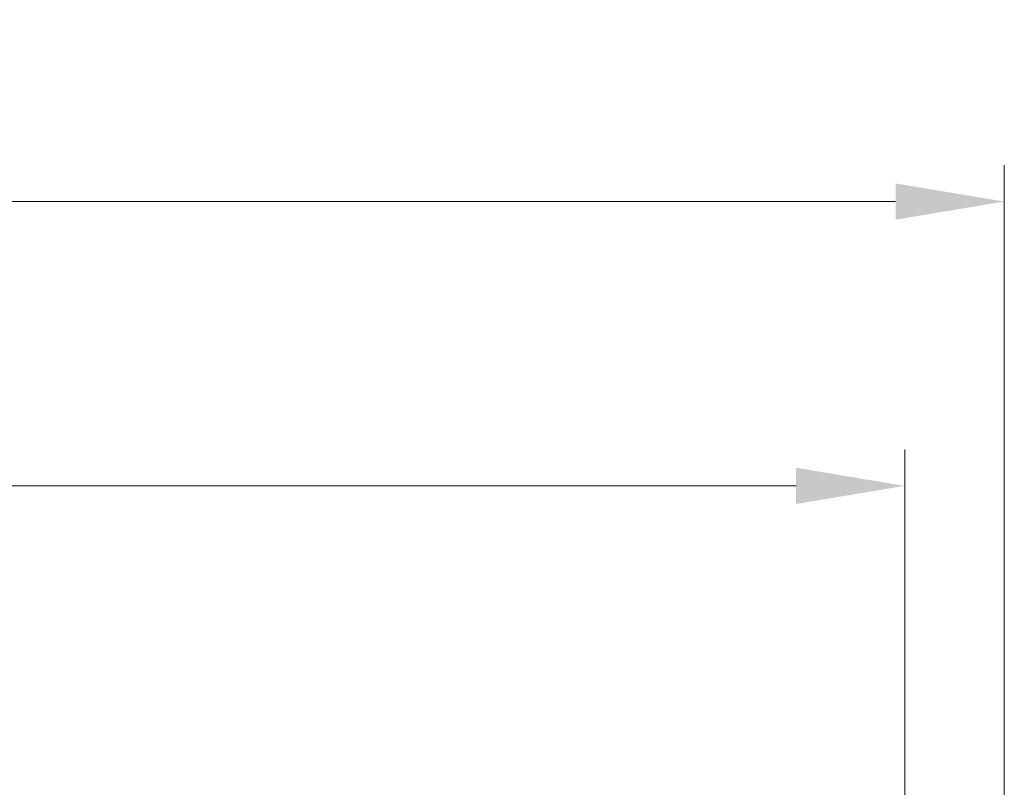
# Model space of a CAD drawing. Units: millimetres. Extents: x 11529 to 42973, y 13766 to 27931.
# Drawn here: x 35105 to 39181, y 18772 to 21948 of the extents above; entities that cross this region are included whole.
import ezdxf

# ---------------------------------------------------------------- set-up
doc = ezdxf.new("R2010")
doc.units = ezdxf.units.MM
doc.header["$LTSCALE"] = 150
doc.layers.add('Dimension (ISO)', color=161, linetype='Continuous', lineweight=18)
doc.styles.add('Label Text (ISO)', font='tahoma.ttf')
doc.dimstyles.new('Default (ISO)', dxfattribs={"dimscale": 150, "dimtxt": 3.5, "dimasz": 2.5, "dimexe": 1, "dimexo": 0.5, "dimgap": 0.762, "dimtad": 1, "dimtoh": 1, "dimrnd": 1e-08, "dimtxsty": 'Label Text (ISO)', "dimcen": 0.09, "dimdle": 10, "dimclrd": 256, "dimclre": 256, "dimclrt": 256, "dimadec": 0, "dimazin": 2, "dimtfac": 0.714286, "dimtmove": 0, "dimatfit": 3, "dimfxl": 1, "dimtolj": 1, "dimtzin": 0, "dimlwd": -1, "dimlwe": -1, "dimarcsym": 0})

# ---------------------------------------------------------------- blocks, each defined once
blk = doc.blocks.new('*D30')
at = {"layer": 'Defpoints', "color": 0}
for p in [(38768.8, 20019.3), (15579.9, 18815.3), (38768.8, 18641.4)]:
    blk.add_point(p, dxfattribs=at)
at = {"layer": 'Dimension (ISO)'}
for p, q in [((15579.9, 18890.3), (15579.9, 20169.3)), ((38768.8, 18716.4), (38768.8, 20169.3)), ((16029.9, 20019.3), (38318.8, 20019.3))]:
    blk.add_line(p, q, dxfattribs=at)
for points in [[(16029.9, 20094.3), (16029.9, 19944.3), (15579.9, 20019.3)], [(38318.8, 20094.3), (38318.8, 19944.3), (38768.8, 20019.3)]]:
    blk.add_solid(points, dxfattribs=at)
at = {"layer": 'Dimension (ISO)', "insert": (26251.4, 20761), "char_height": 600, "attachment_point": 2, "style": 'Label Text (ISO)'}
blk.add_mtext('\\A1;23189', dxfattribs=at)
blk = doc.blocks.new('*D32')
at = {"layer": 'Defpoints', "color": 0}
for p in [(39181, 21195.6), (14133.4, 17315.8), (39181, 17315.8)]:
    blk.add_point(p, dxfattribs=at)
at = {"layer": 'Dimension (ISO)'}
for p, q in [((14133.4, 17390.8), (14133.4, 21345.6)), ((39181, 17390.8), (39181, 21345.6)), ((14583.4, 21195.6), (38731, 21195.6))]:
    blk.add_line(p, q, dxfattribs=at)
for points in [[(14583.4, 21270.6), (14583.4, 21120.6), (14133.4, 21195.6)], [(38731, 21270.6), (38731, 21120.6), (39181, 21195.6)]]:
    blk.add_solid(points, dxfattribs=at)
at = {"layer": 'Dimension (ISO)', "insert": (25876.9, 21937.3), "char_height": 600, "attachment_point": 2, "style": 'Label Text (ISO)'}
blk.add_mtext('\\A1;25048', dxfattribs=at)

msp = doc.modelspace()

# ---------------------------------------------------------------- dimensions: what is measured, and where the dimension line sits
at = {"layer": 'Dimension (ISO)'}
for base, p1, p2, picture, middle in [((39181.048, 21195.618), (14133.363, 17315.821), (39181.048, 17315.821), '*D32', (25876.862, 21195.618)), ((38768.772, 20019.311), (15579.854, 18815.274), (38768.772, 18641.423), '*D30', (26251.448, 20019.311))]:
    dim = msp.add_linear_dim(base=base, p1=p1, p2=p2, angle=180, dimstyle='Default (ISO)', override={"dimtxt": 4, "dimasz": 3, "dimtoh": 0, "dimdec": 0, "dimtp": 0, "dimtm": 0, "dimtdec": 2, "dimtofl": 0, "dimatfit": 1}, dxfattribs=at)
    dim.commit()
    dim.dimension.update_dxf_attribs({"geometry": picture, "text_midpoint": middle, "dimtype": 160})

doc.saveas('drawing.dxf')
